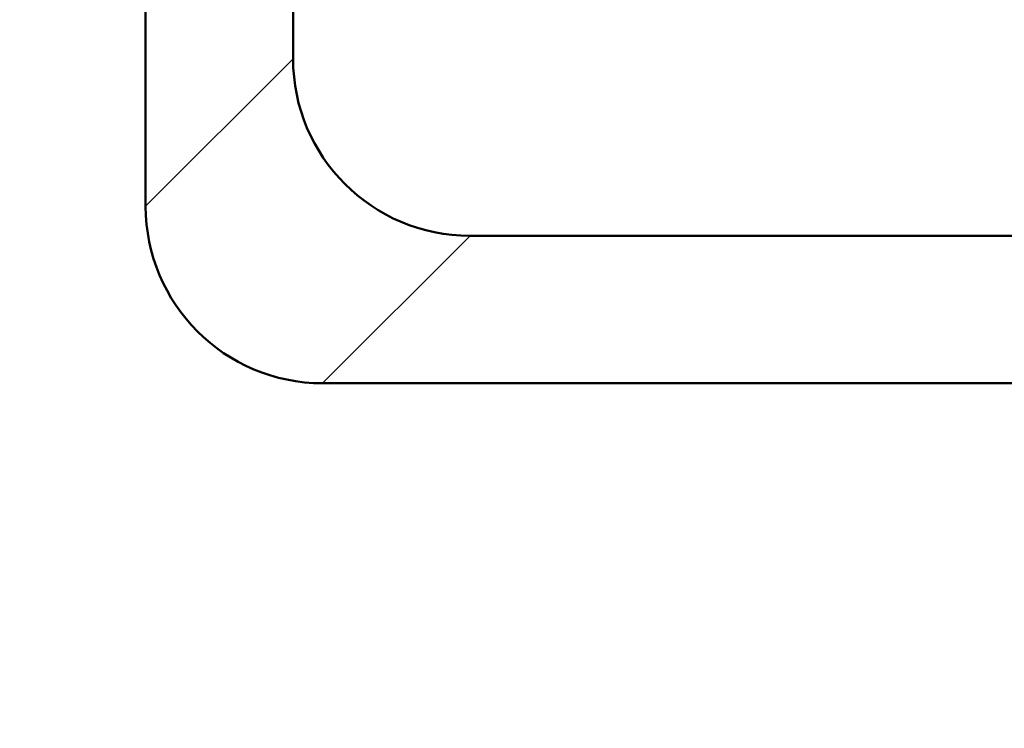
# Model space of a CAD drawing. Units: millimetres. Extents: x 0 to 840, y -1 to 594.
# Drawn here: x 136 to 153, y 133 to 145 of the extents above; entities that cross this region are included whole.
import ezdxf

# ---------------------------------------------------------------- set-up
doc = ezdxf.new("R2010")
doc.units = ezdxf.units.MM
doc.header["$LTSCALE"] = 0.372575
doc.layers.add('NoLayerName_001', color=7, linetype='Continuous')
doc.styles.get("Standard").update_dxf_attribs({"font": 'txt', "bigfont": 'extfont2'})
doc.dimstyles.get("Standard").update_dxf_attribs({"dimtxt": 2.5, "dimasz": 2.5, "dimexe": 1.25, "dimexo": 0.625, "dimtad": 1, "dimzin": 0, "dimdsep": 46, "dimtxsty": 'Standard', "dimcen": 2.5, "dimadec": 0, "dimazin": 0, "dimtfac": 0.75, "dimtmove": 0, "dimatfit": 3, "dimfxl": 1, "dimarcsym": 0})

# ---------------------------------------------------------------- blocks, each defined once
blk = doc.blocks.new('_OPEN30')
at = {"color": 0, "linetype": 'ByBlock', "lineweight": -2}
for p, q in [((-1, 0.267949), (0, 0)), ((0, 0), (-1, -0.267949)), ((0, 0), (-1, 0))]:
    blk.add_line(p, q, dxfattribs=at)
blk = doc.blocks.new('*D44')
at = {"layer": 'Defpoints', "color": 0}
for p in [(83.444, 278.729), (93.979, 278.729), (139.479, 43.729)]:
    blk.add_point(p, dxfattribs=at)
at = {"layer": 'NoLayerName_001', "color": 0, "linetype": 'Continuous', "lineweight": 25}
for p, q in [((93.979, 278.729), (77.944, 278.729)), ((83.444, 49.729), (83.444, 272.729)), ((139.479, 43.729), (77.944, 43.729))]:
    blk.add_line(p, q, dxfattribs=at)
at = {"layer": 'NoLayerName_001', "color": 0, "lineweight": 25, "xscale": 6, "yscale": 6, "zscale": 6}
for p, rotation in [((83.444, 278.729), 90), ((83.444, 43.729), 270)]:
    blk.add_blockref('_OPEN30', p, dxfattribs=dict(at, rotation=rotation))
at = {"layer": 'NoLayerName_001', "color": 0, "lineweight": 25, "insert": (78.444, 161.229), "char_height": 6, "attachment_point": 5, "rotation": 90}
blk.add_mtext('235', dxfattribs=at)

msp = doc.modelspace()

# ---------------------------------------------------------------- linework, layer by layer
at = {"layer": 'NoLayerName_001', "color": 7, "linetype": 'Continuous', "lineweight": 50}
for p, q in [((137.9789, 141.9793), (137.9789, 183.4793)), ((140.4789, 144.4793), (140.4789, 181.9793)), ((143.4789, 141.4793), (165.4789, 141.4793)), ((140.9789, 138.9793), (165.4789, 138.9793))]:
    msp.add_line(p, q, dxfattribs=at)
at = {"layer": 'NoLayerName_001', "color": 7, "linetype": 'Continuous', "lineweight": 25}
for p, q in [((140.4789, 144.4793), (137.9789, 141.9793)), ((140.9789, 138.9793), (143.4789, 141.4793))]:
    msp.add_line(p, q, dxfattribs=at)
at = {"layer": 'NoLayerName_001', "color": 7, "linetype": 'Continuous', "lineweight": 50}
for centre in [(143.4789, 144.4793), (140.9789, 141.9793)]:
    msp.add_arc(centre, 3, 180, 270, dxfattribs=at)

# ---------------------------------------------------------------- dimensions: what is measured, and where the dimension line sits
at = {"layer": 'NoLayerName_001', "color": 3, "linetype": 'Continuous', "lineweight": 25}
dim = msp.add_linear_dim(base=(83.444, 278.7293), p1=(139.4789, 43.7293), p2=(93.9789, 278.7293), angle=90, dimstyle='Standard', override={"dimtxt": 6, "dimasz": 6, "dimexe": 5.5, "dimexo": 0, "dimgap": 2, "dimdec": 1, "dimzin": 8, "dimblk": 'OPEN30', "dimclrd": 0, "dimclre": 0, "dimclrt": 0, "dimtp": 0, "dimtm": 0, "dimlwd": 25, "dimlwe": 25}, dxfattribs=at)
dim.commit()
dim.dimension.update_dxf_attribs({"geometry": '*D44', "text_midpoint": (83.444, 161.2293), "dimtype": 160})

doc.saveas('drawing.dxf')
